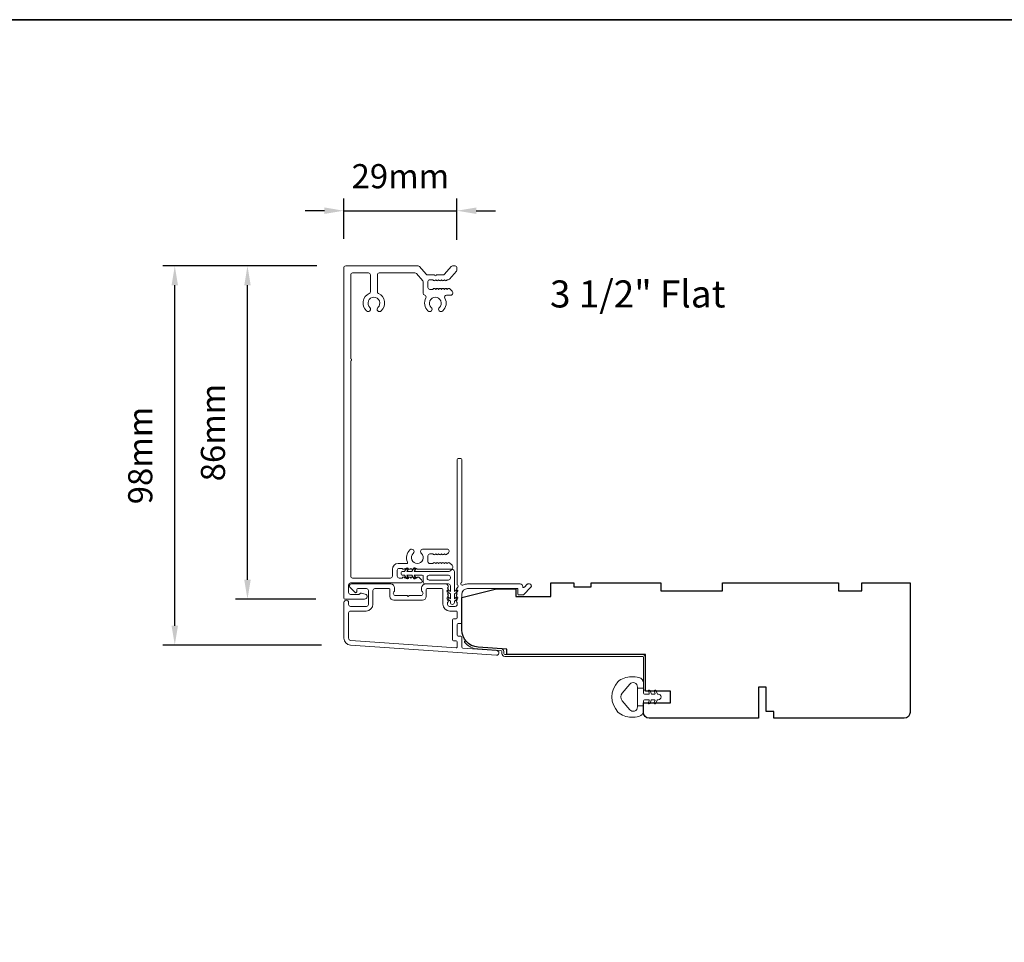
# Model space of a CAD drawing. Extents: x 3636 to 9290, y 3478 to 6021.
# Drawn here: x 4169 to 4424, y 4274 to 4513 of the extents above; entities that cross this region are included whole.
import ezdxf

# ---------------------------------------------------------------- set-up
doc = ezdxf.new("R2010")
doc.units = 0
doc.header["$LTSCALE"] = 250
doc.header["$MEASUREMENT"] = 0
doc.header["$PDMODE"] = 3
doc.header["$PDSIZE"] = -2
doc.layers.get('DEFPOINTS').update_dxf_attribs({"color": 2, "linetype": 'CONTINUOUS'})
for name, color, linetype, lineweight in [('8', 7, 'CONTINUOUS', 35), ('Accessory Retainer Clip', 30, 'CONTINUOUS', 9), ('Casing', 142, 'CONTINUOUS', 15), ('Dimensions', 2, 'CONTINUOUS', 15), ('Frame & Sash Cladding', 3, 'CONTINUOUS', 15), ('Jamb Liner', 230, 'CONTINUOUS', 9), ('TEXT', 7, 'CONTINUOUS', 35), ('Weather-Strip', 6, 'CONTINUOUS', 9), ('Wood', 7, 'CONTINUOUS', 25)]:
    doc.layers.add(name, color=color, linetype=linetype, lineweight=lineweight)
doc.styles.add('Note Text (ISO)', font='tahoma.ttf')
doc.styles.add('ROMANS', font='romans')
doc.dimstyles.new('LWDEC', dxfattribs={"dimscale": 20, "dimtxt": 2.5, "dimasz": 2, "dimexe": 1.25, "dimexo": 3, "dimgap": 2, "dimtad": 1, "dimtoh": 1, "dimdec": 0, "dimzin": 11, "dimdsep": 46, "dimtxsty": 'ROMANS', "dimcen": 0, "dimdle": 1.5, "dimazin": 0, "dimtfac": 1, "dimtdec": 0, "dimtix": 1, "dimtmove": 0, "dimatfit": 3, "dimfxl": 1.25, "dimtzin": 0, "dimarcsym": 0})

# ---------------------------------------------------------------- blocks, each defined once
blk = doc.blocks.new('*D386')
at = {"layer": 'DEFPOINTS', "color": 0, "transparency": 16777216}
for p in [(4281.95, 4463.47), (4252.65, 4448.68), (4281.95, 4448.43)]:
    blk.add_point(p, dxfattribs=at)
at = {"layer": 'Dimensions', "color": 0, "lineweight": -2, "transparency": 16777216}
for p, q in [((4252.65, 4456.18), (4252.65, 4466.6)), ((4281.95, 4455.93), (4281.95, 4466.6)), ((4247.65, 4463.47), (4242.65, 4463.47)), ((4252.65, 4463.47), (4281.95, 4463.47)), ((4286.95, 4463.47), (4291.95, 4463.47))]:
    blk.add_line(p, q, dxfattribs=at)
at = {"layer": 'Dimensions', "color": 0, "transparency": 16777216}
for points in [[(4247.65, 4464.31), (4247.65, 4462.64), (4252.65, 4463.47)], [(4286.95, 4464.31), (4286.95, 4462.64), (4281.95, 4463.47)]]:
    blk.add_solid(points, dxfattribs=at)
at = {"layer": 'Dimensions', "color": 0, "transparency": 16777216, "insert": (4267.3, 4471.6), "char_height": 6.25, "attachment_point": 5, "style": 'ROMANS'}
blk.add_mtext('29mm', dxfattribs=at)
blk = doc.blocks.new('*D387')
at = {"layer": 'DEFPOINTS', "color": 0, "transparency": 16777216}
for p in [(4208.91, 4449.18), (4253.15, 4449.18), (4254.38, 4351.09)]:
    blk.add_point(p, dxfattribs=at)
at = {"layer": 'Dimensions', "color": 0, "lineweight": -2, "transparency": 16777216}
for p, q in [((4245.65, 4449.18), (4205.79, 4449.18)), ((4208.91, 4356.09), (4208.91, 4444.18)), ((4246.88, 4351.09), (4205.79, 4351.09))]:
    blk.add_line(p, q, dxfattribs=at)
at = {"layer": 'Dimensions', "color": 0, "transparency": 16777216}
for points in [[(4208.08, 4444.18), (4209.74, 4444.18), (4208.91, 4449.18)], [(4208.08, 4356.09), (4209.74, 4356.09), (4208.91, 4351.09)]]:
    blk.add_solid(points, dxfattribs=at)
at = {"layer": 'Dimensions', "color": 0, "transparency": 16777216, "insert": (4200.79, 4400.13), "char_height": 6.25, "attachment_point": 5, "rotation": 90, "style": 'ROMANS'}
blk.add_mtext('98mm', dxfattribs=at)
blk = doc.blocks.new('*D388')
at = {"layer": 'DEFPOINTS', "color": 0, "transparency": 16777216}
for p in [(4227.73, 4449.18), (4253.15, 4449.18), (4252.91, 4362.96)]:
    blk.add_point(p, dxfattribs=at)
at = {"layer": 'Dimensions', "color": 0, "lineweight": -2, "transparency": 16777216}
for p, q in [((4245.65, 4449.18), (4224.61, 4449.18)), ((4227.73, 4367.96), (4227.73, 4444.18)), ((4245.41, 4362.96), (4224.61, 4362.96))]:
    blk.add_line(p, q, dxfattribs=at)
at = {"layer": 'Dimensions', "color": 0, "transparency": 16777216}
for points in [[(4226.9, 4444.18), (4228.56, 4444.18), (4227.73, 4449.18)], [(4226.9, 4367.96), (4228.56, 4367.96), (4227.73, 4362.96)]]:
    blk.add_solid(points, dxfattribs=at)
at = {"layer": 'Dimensions', "color": 0, "transparency": 16777216, "insert": (4219.61, 4406.07), "char_height": 6.25, "attachment_point": 5, "rotation": 90, "style": 'ROMANS'}
blk.add_mtext('86mm', dxfattribs=at)

msp = doc.modelspace()

# ---------------------------------------------------------------- linework, layer by layer
at = {"layer": '8', "linetype": 'Continuous'}
msp.add_lwpolyline([(3635.51092, 4512.89951), (5283.54148, 4512.89951), (5283.54148, 3477.87489), (3635.51092, 3477.87489)], close=True, dxfattribs=at)
at = {"layer": 'Accessory Retainer Clip'}
msp.add_lwpolyline([(4280.32333, 4370.38784, -0.761858294), (4281.26772, 4370.1278), (4281.26772, 4364.95141), (4281.77899, 4365.30939, -1), (4282.07036, 4364.89327), (4281.26772, 4364.33126), (4281.26772, 4363.08583), (4281.77899, 4363.44381, -1), (4282.07036, 4363.02768), (4281.26772, 4362.46568), (4281.26772, 4362.09383, -1), (4280.25173, 4362.09383), (4280.25173, 4362.46568), (4279.44909, 4363.02768, -1), (4279.74046, 4363.44381), (4280.25173, 4363.08583), (4280.25173, 4364.33126), (4279.44909, 4364.89327, -1), (4279.74046, 4365.30939), (4280.25173, 4364.95141), (4280.25173, 4366.38581, 0.414213562), (4279.75173, 4366.88581), (4273.7333, 4366.88581, -0.414213562), (4273.2333, 4367.38581), (4273.2333, 4368.8778, 0.414213562), (4272.9833, 4369.1278), (4270.8489, 4369.1278), (4271.20689, 4368.61654, -1), (4270.79076, 4368.32517), (4270.22876, 4369.1278), (4268.98332, 4369.1278), (4269.3413, 4368.61654, -1), (4268.92518, 4368.32517), (4268.36317, 4369.1278), (4267.99132, 4369.1278, -1), (4267.99132, 4370.1438), (4268.36317, 4370.1438), (4268.92518, 4370.94643, -1), (4269.3413, 4370.65506), (4268.98332, 4370.1438), (4270.22876, 4370.1438), (4270.79076, 4370.94643, -1), (4271.20689, 4370.65506), (4270.8489, 4370.1438), (4279.89382, 4370.1438, 0.264253664), (4280.32333, 4370.38784)], format="xyb", dxfattribs=at)
msp.add_lwpolyline([(4279.76773, 4369.1438, -0.414213562), (4280.26773, 4368.6438), (4280.26773, 4368.3858, -0.414213562), (4279.76773, 4367.88581), (4274.7333, 4367.88581, -0.414213562), (4274.2333, 4368.3858), (4274.2333, 4368.6438, -0.414213562), (4274.7333, 4369.1438)], format="xyb", close=True, dxfattribs=at)
at = {"layer": 'Casing'}
msp.add_lwpolyline([(4278.73362, 4447.03765), (4280.4439, 4449.0051, -0.217121284), (4280.82125, 4449.17707), (4281.44862, 4449.17707, -0.414213562), (4281.94861, 4448.67707), (4281.94861, 4448.17937, -0.180829457), (4281.82597, 4447.85134), (4280.03203, 4445.78766, -0.217121284), (4279.65468, 4445.61569), (4279.54418, 4445.61569, 0.184483088), (4279.37751, 4445.55202), (4279.24035, 4445.42935, -0.381966011), (4278.90702, 4445.42935), (4278.69869, 4445.61569), (4278.49036, 4445.42935, -0.381966011), (4278.15703, 4445.42935), (4277.94869, 4445.61569), (4277.74036, 4445.42935, -0.381966011), (4277.40703, 4445.42935), (4277.1987, 4445.61569), (4276.99036, 4445.42935, -0.381966011), (4276.65703, 4445.42935), (4276.4487, 4445.61569), (4276.24037, 4445.42935, -0.381966011), (4275.90703, 4445.42935), (4275.6987, 4445.61569), (4274.91854, 4445.61569, 0.414213562), (4274.41854, 4445.11569), (4274.41854, 4443.61569, 0.414213562), (4274.91854, 4443.1157), (4275.6987, 4443.1157), (4275.90703, 4443.30203, -0.381966011), (4276.24037, 4443.30203), (4276.4487, 4443.1157), (4276.65703, 4443.30203, -0.381966011), (4276.99036, 4443.30203), (4277.1987, 4443.1157), (4277.40703, 4443.30203, -0.381966011), (4277.74036, 4443.30203), (4277.94869, 4443.1157), (4278.15703, 4443.30203, -0.381966011), (4278.49036, 4443.30203), (4278.69869, 4443.1157), (4278.90702, 4443.30203, -0.381966011), (4279.24035, 4443.30203), (4279.44869, 4443.1157), (4279.65702, 4443.30203, -0.381966011), (4279.99035, 4443.30203), (4280.68902, 4442.67712, -0.213421765), (4280.85569, 4442.30445), (4280.85569, 4442.1157, -0.414213562), (4280.35569, 4441.6157), (4279.25517, 4441.6157, 0.567724739), (4278.81509, 4440.87836, -0.338814965), (4278.27813, 4437.52442, -1), (4277.40441, 4438.44609, 2.50842764), (4275.30747, 4438.44609, -1), (4274.43375, 4437.52442, -0.341759669), (4273.91093, 4440.90425, 0.491800978), (4273.59596, 4441.63096, -0.343393638), (4273.21854, 4442.1157), (4273.21854, 4444.97328, 0.180829457), (4273.0959, 4445.30131), (4271.44095, 4447.20511, 0.217121284), (4271.06359, 4447.37708), (4261.84533, 4447.37708, 0.414213562), (4261.34533, 4446.87708), (4261.34533, 4442.53378, 0.290755766), (4261.63282, 4442.08119, -0.527873904), (4262.36982, 4437.52659, -1), (4261.49505, 4438.44728, 2.506368548), (4259.39687, 4438.44609, -1), (4258.52314, 4437.52442, -0.528235265), (4259.25785, 4442.08119, 0.290755766), (4259.54534, 4442.53378), (4259.54534, 4446.87708, 0.414213562), (4259.04534, 4447.37708), (4254.94536, 4447.37708, 0.414213562), (4254.44536, 4446.87708), (4254.44536, 4425.11724, -1), (4254.44536, 4424.61724), (4254.44536, 4368.92831, 0.414213562), (4254.94536, 4368.42831), (4264.73332, 4368.42831, 0.414213562), (4265.23332, 4368.92831), (4265.23332, 4370.6783, -0.414213562), (4266.73331, 4372.1783), (4268.92662, 4372.1783, 0.547153451), (4269.15367, 4372.53293, -0.321410033), (4269.76899, 4375.72998, -1), (4270.64272, 4374.8083, 2.502357818), (4272.74334, 4374.8048, -0.676661753), (4273.19339, 4375.92828), (4279.39526, 4375.92828, -0.414213562), (4279.89526, 4375.42828), (4279.89526, 4375.30433, -0.213421765), (4279.72859, 4374.93165), (4279.23699, 4374.49195, -0.381966011), (4278.90366, 4374.49195), (4278.69533, 4374.67829), (4278.48699, 4374.49195, -0.381966011), (4278.15366, 4374.49195), (4277.94533, 4374.67829), (4277.737, 4374.49195, -0.381966011), (4277.40366, 4374.49195), (4277.19533, 4374.67829), (4276.987, 4374.49195, -0.381966011), (4276.65367, 4374.49195), (4276.44533, 4374.67829), (4276.237, 4374.49195, -0.381966011), (4275.90367, 4374.49195), (4275.69534, 4374.67829), (4274.91517, 4374.67829, 0.414213562), (4274.41517, 4374.17829), (4274.41517, 4372.67829, 0.414213562), (4274.91517, 4372.1783), (4275.69534, 4372.1783), (4275.90367, 4372.36463, -0.381966011), (4276.237, 4372.36463), (4276.44533, 4372.1783), (4276.65367, 4372.36463, -0.381966011), (4276.987, 4372.36463), (4277.19533, 4372.1783), (4277.40366, 4372.36463, -0.381966011), (4277.737, 4372.36463), (4277.94533, 4372.1783), (4278.15366, 4372.36463, -0.381966011), (4278.48699, 4372.36463), (4278.69533, 4372.1783), (4278.90366, 4372.36463, -0.381966011), (4279.23699, 4372.36463), (4279.44532, 4372.1783), (4279.65366, 4372.36463, -0.381966011), (4279.98699, 4372.36463), (4280.68566, 4371.73972, -0.213421765), (4280.85232, 4371.36705), (4280.85232, 4371.1783, -0.414213562), (4280.35233, 4370.6783), (4271.88846, 4370.6783, -0.184483088), (4271.72179, 4370.74196), (4271.51346, 4370.9283), (4271.30513, 4370.74196, -0.381966011), (4270.9718, 4370.74196), (4270.76346, 4370.9283), (4270.55513, 4370.74196, -0.381966011), (4270.2218, 4370.74196), (4270.01347, 4370.9283), (4269.80513, 4370.74196, -0.381966011), (4269.4718, 4370.74196), (4269.26347, 4370.9283), (4269.05514, 4370.74196, -0.381966011), (4268.7218, 4370.74196), (4268.51347, 4370.9283), (4268.30514, 4370.74196, -0.381966011), (4267.97181, 4370.74196), (4267.76347, 4370.9283), (4266.98331, 4370.9283, 0.414213562), (4266.48331, 4370.4283), (4266.48331, 4368.92831, 0.414213562), (4266.98331, 4368.42831), (4267.76347, 4368.42831), (4267.97181, 4368.61465, -0.381966011), (4268.30514, 4368.61465), (4268.51347, 4368.42831), (4268.7218, 4368.61465, -0.381966011), (4269.05514, 4368.61465), (4269.26347, 4368.42831), (4269.4718, 4368.61465, -0.381966011), (4269.80513, 4368.61465), (4270.01347, 4368.42831), (4270.2218, 4368.61465, -0.381966011), (4270.55513, 4368.61465), (4270.76346, 4368.42831), (4270.9718, 4368.61465, -0.381966011), (4271.30513, 4368.61465), (4271.51346, 4368.42831), (4271.72179, 4368.61465, -0.381966011), (4272.05512, 4368.61465), (4272.75379, 4367.98974, -0.213421765), (4272.92046, 4367.61706), (4272.92046, 4367.42831, -0.414213562), (4272.67046, 4367.17832), (4254.39536, 4367.17832, 0.414213562), (4253.89536, 4366.67832), (4253.89536, 4364.70741, 0.414213562), (4254.39536, 4364.20741), (4256.57515, 4364.20741, 0.243402742), (4256.73842, 4364.2919, -0.313840424), (4257.27579, 4364.48612), (4258.21332, 4364.23533, -0.877160786), (4258.04535, 4362.95742), (4252.89537, 4362.95742, -0.414213562), (4252.64537, 4363.20742), (4252.64537, 4448.67707, -0.414213562), (4253.14536, 4449.17707), (4271.8839, 4449.17707, -0.217121284), (4272.26125, 4449.0051), (4273.97153, 4447.03765, 0.217121284), (4274.34888, 4446.86568), (4276.10594, 4446.86568, 1), (4276.60594, 4446.86568), (4278.35627, 4446.86568, 0.217121284)], format="xyb", close=True, dxfattribs=at)
at = {"layer": 'Frame & Sash Cladding'}
for points in [[(4281.82468, 4365.61775, 0.381966017), (4281.82468, 4365.28442), (4282.01101, 4365.07609), (4281.82468, 4364.86776, 0.381966017), (4281.82468, 4364.53442), (4282.01101, 4364.32609), (4281.82468, 4364.11776, 0.381966017), (4281.82468, 4363.78443), (4282.01101, 4363.57609), (4281.82468, 4363.36776, 0.381966017), (4281.82468, 4363.03443), (4282.01101, 4362.82609), (4281.82468, 4362.61776, 0.381966017), (4281.82468, 4362.28443), (4282.01101, 4362.0761), (4282.01101, 4361.58583, -0.414213562), (4281.51102, 4361.08583), (4280.01102, 4361.08583, -0.414213562), (4279.51102, 4361.58583), (4279.51102, 4362.0761), (4279.69736, 4362.28443, 0.381966017), (4279.69736, 4362.61776), (4279.51102, 4362.82609), (4279.69736, 4363.03443, 0.381966017), (4279.69736, 4363.36776), (4279.51102, 4363.57609), (4279.69736, 4363.78443, 0.381966017), (4279.69736, 4364.11776), (4279.51102, 4364.32609), (4279.69736, 4364.53442, 0.381966017), (4279.69736, 4364.86776), (4279.51102, 4365.07609), (4279.69736, 4365.28442, 0.381966017), (4279.69736, 4365.61775), (4279.51102, 4365.82609), (4279.69736, 4366.03442, 0.381966011), (4279.69736, 4366.36775), (4279.38305, 4366.71915, 0.213421765), (4279.01038, 4366.88582), (4273.81023, 4366.88582, 0.414213562), (4272.81023, 4365.88582), (4272.81023, 4365.17321, 0.239931648), (4272.91317, 4364.97104, -0.726330026), (4272.56023, 4363.88583), (4269.56024, 4363.88583), (4269.31024, 4363.63583), (4269.06024, 4363.88583), (4266.06024, 4363.88583, -0.726330026), (4265.7073, 4364.97104, 0.239931648), (4265.81024, 4365.17321), (4265.81024, 4365.88582, 0.414213562), (4264.81025, 4366.88582), (4254.61027, 4366.88582, 0.668178638), (4254.25671, 4366.03227), (4255.58349, 4364.7055, 0.668178638), (4256.01026, 4364.88227), (4256.01026, 4365.43586, -0.414213562), (4256.26026, 4365.68586), (4258.51026, 4365.68586, -0.414213562), (4259.01026, 4365.18586), (4259.01026, 4361.58587, -0.414213562), (4258.51026, 4361.08587), (4254.41027, 4361.08587, -0.414213562), (4253.91027, 4361.58587), (4253.91027, 4362.08587, 1), (4252.71027, 4362.08587), (4252.71027, 4352.88589, 0.393910476), (4254.3847, 4351.09027), (4292.16834, 4348.44819, 1), (4292.25204, 4349.64526), (4283.44357, 4350.26121, -0.393910476), (4283.21101, 4350.5106), (4283.21101, 4353.11707, 0.414213562), (4282.96101, 4353.36707), (4282.26021, 4353.36707, -0.414213562), (4282.01021, 4353.61707), (4282.01021, 4356.43588, -0.414213562), (4282.26021, 4356.68588), (4282.96101, 4356.68588, 0.414213562), (4283.21101, 4356.93588), (4283.21101, 4364.18586, -0.414213562), (4284.71101, 4365.68586), (4297.71018, 4365.68586), (4297.71018, 4364.28583, 0.414213562), (4297.96018, 4364.03583), (4298.96373, 4364.03583, 0.198912367), (4299.14051, 4364.10905), (4301.06373, 4366.03227, 0.668178638), (4300.71017, 4366.88582), (4300.32728, 4366.88582, 0.198912367), (4300.1505, 4366.8126), (4299.38695, 4366.04905, -0.680579769), (4298.96032, 4366.23435, 0.424236125), (4298.33069, 4366.88582), (4284.71101, 4366.88582, 0.117683396), (4283.49166, 4366.5948, -1.114225239), (4283.21101, 4367.33898), (4283.21101, 4399.13576, 0.414213562), (4282.96101, 4399.38576), (4282.26101, 4399.38576, 0.414213562), (4282.01101, 4399.13576), (4282.01101, 4366.7005, -0.561266852), (4282.20837, 4366.04674)], [(4274.01023, 4365.43586, -0.414213562), (4274.26023, 4365.68586), (4278.06102, 4365.68586, -0.414213562), (4278.31102, 4365.43586), (4278.31102, 4361.68587, 0.414213562), (4280.11102, 4359.88587), (4281.76101, 4359.88587, -0.414213562), (4282.01101, 4359.63587), (4282.01101, 4358.13588, -0.414213562), (4281.76101, 4357.88588), (4281.06021, 4357.88588, 0.414213562), (4280.81021, 4357.63588), (4280.81021, 4352.41708, 0.414213562), (4281.06021, 4352.16708), (4281.76021, 4352.16708, -0.414213562), (4282.01021, 4351.91708), (4282.01021, 4350.62953, -0.434812375), (4281.74277, 4350.38014), (4254.46841, 4352.28735, -0.393910476), (4253.91027, 4352.88589), (4253.91027, 4359.38587, -0.414213562), (4254.41027, 4359.88587), (4258.41026, 4359.88587, 0.414213562), (4260.21025, 4361.68587), (4260.21025, 4365.18586, -0.414213562), (4260.71025, 4365.68586), (4264.36025, 4365.68586, -0.414213562), (4264.61025, 4365.43586), (4264.61025, 4363.68586, 0.414213562), (4265.61024, 4362.68587), (4273.01023, 4362.68587, 0.414213562), (4274.01023, 4363.68586)]]:
    msp.add_lwpolyline(points, format="xyb", close=True, dxfattribs=at)
at = {"layer": 'Jamb Liner'}
msp.add_lwpolyline([(4293.56099, 4349.40557, 0.393910476), (4293.32843, 4349.65496), (4287.36222, 4350.07216, -0.196170481), (4283.97229, 4351.74003, -1), (4284.34616, 4352.07203, 0.196170481), (4287.3971, 4350.57094), (4293.36331, 4350.15374, -0.393910476), (4294.06099, 4349.40557), (4294.06099, 4348.90496, 0.414213562), (4294.31099, 4348.65496), (4329.96092, 4348.65496, -0.414213562), (4330.71091, 4347.90497), (4330.71091, 4339.65498, -1), (4330.21091, 4339.65498), (4330.21091, 4347.90497, 0.414213562), (4329.96092, 4348.15497), (4294.31099, 4348.15497, -0.414213562), (4293.56099, 4348.90496)], format="xyb", close=True, dxfattribs=at)
at = {"layer": 'Weather-Strip'}
msp.add_lwpolyline([(4325.1984, 4332.75881, -0.124214873), (4323.62014, 4333.75407, -0.399999981), (4323.62014, 4341.55591, -0.124214873), (4325.1984, 4342.55117, -0.139844637), (4329.03837, 4342.6955, -0.345454386), (4330.20064, 4341.21403), (4330.20064, 4339.94294), (4328.67534, 4339.94294), (4330.20064, 4339.94294), (4330.20064, 4338.62789, 0.414213562), (4330.45485, 4338.37368), (4331.47988, 4338.37368, 0.539650607), (4331.69094, 4338.69507), (4331.50528, 4339.12382, -1), (4331.91046, 4339.29928), (4332.25126, 4338.51228, 0.298996013), (4332.46232, 4338.37368), (4332.98561, 4338.37368, 0.539650607), (4333.19667, 4338.69507), (4333.01101, 4339.12381, -1), (4333.41624, 4339.29929), (4333.75704, 4338.51228, 0.298996013), (4333.96811, 4338.37368), (4334.0482, 4338.37368, -1), (4334.0482, 4336.9363), (4333.96811, 4336.9363, 0.298996013), (4333.75704, 4336.79769), (4333.41624, 4336.01068, -1), (4333.01101, 4336.18616), (4333.19662, 4336.61478, 0.539650607), (4332.98548, 4336.9363), (4332.46238, 4336.9363, 0.298996013), (4332.25124, 4336.79764), (4331.91046, 4336.01069, -1), (4331.50528, 4336.18615), (4331.69089, 4336.61478, 0.539650607), (4331.47975, 4336.9363), (4330.45485, 4336.9363, 0.414213562), (4330.20064, 4336.68208), (4330.20064, 4335.36703), (4328.67534, 4335.36703), (4328.67534, 4339.94294), (4328.67534, 4340.22454, 0.700207539), (4326.65502, 4340.95987), (4324.70458, 4338.63543, 0.363970233), (4324.70458, 4336.67454), (4326.65502, 4334.3501, 0.700207539), (4328.67534, 4335.08543), (4328.67534, 4335.36703), (4330.20064, 4335.36703), (4330.20064, 4334.09594, -0.345454386), (4329.03837, 4332.61447, -0.139844637)], format="xyb", close=True, dxfattribs=at)
at = {"layer": 'Wood'}
msp.add_lwpolyline([(4332.89776, 4339.15498), (4332.89776, 4339.15498), (4330.71091, 4339.15498), (4330.71091, 4348.65496), (4294.82872, 4348.65496), (4294.82872, 4350.04184), (4287.3971, 4350.56151, -0.393910476), (4283.21101, 4355.05054), (4283.21101, 4363.40494), (4292.21099, 4365.65493), (4297.21098, 4365.65493), (4297.21098, 4363.65493), (4306.21096, 4363.65493), (4306.21096, 4367.15493), (4312.21095, 4367.15493), (4312.21095, 4366.15493), (4316.71094, 4366.15493), (4316.71094, 4367.15493), (4334.71091, 4367.15493), (4334.71091, 4365.15493), (4350.71087, 4365.15493), (4350.71087, 4367.15493), (4380.71081, 4367.15493), (4380.71081, 4365.15493), (4386.7108, 4365.15493), (4386.7108, 4367.15493), (4399.21078, 4367.15493), (4399.21078, 4333.65499, -0.414213562), (4397.71078, 4332.155), (4363.96085, 4332.155), (4363.96085, 4333.90499), (4361.96085, 4333.90499), (4361.96085, 4340.15498), (4359.96086, 4340.15498), (4359.96086, 4332.155), (4331.71091, 4332.155, -0.414213562), (4330.21091, 4333.65499), (4330.21091, 4336.15499), (4337.2109, 4336.15499), (4337.2109, 4339.15498)], format="xyb", close=True, dxfattribs=at)

# ---------------------------------------------------------------- texts
at = {"layer": 'TEXT', "insert": (4328.73771, 4457.10588), "char_height": 6.9999719, "width": 118.6284742, "attachment_point": 2, "style": 'Note Text (ISO)'}
msp.add_mtext('\\pxt21.771;\\P3 1/2" Flat', dxfattribs=at)

# ---------------------------------------------------------------- dimensions: what is measured, and where the dimension line sits
at = {"layer": 'Dimensions'}
dim = msp.add_linear_dim(base=(4281.94861, 4463.47236), p1=(4252.64537, 4448.67707), p2=(4281.94861, 4448.42822), dimstyle='LWDEC', override={"dimscale": 2.5, "dimpost": 'mm', "dimfrac": 2, "dimarcsym": 1}, dxfattribs=at)
dim.commit()
dim.dimension.update_dxf_attribs({"geometry": '*D386', "text_midpoint": (4267.29699, 4471.59736)})
for base, p1, picture, middle in [((4208.91027, 4449.17707), (4254.3847, 4351.09027), '*D387', (4208.91027, 4400.13367)), ((4227.73107, 4449.17707), (4252.90982, 4362.95742), '*D388', (4227.73107, 4406.06724))]:
    dim = msp.add_linear_dim(base=base, p1=p1, p2=(4253.14536, 4449.17707), angle=90, dimstyle='LWDEC', override={"dimscale": 2.5, "dimpost": 'mm', "dimfrac": 2, "dimarcsym": 1}, dxfattribs=at)
    dim.commit()
    dim.dimension.update_dxf_attribs({"geometry": picture, "text_midpoint": middle, "dimtype": 160})

doc.saveas('drawing.dxf')
